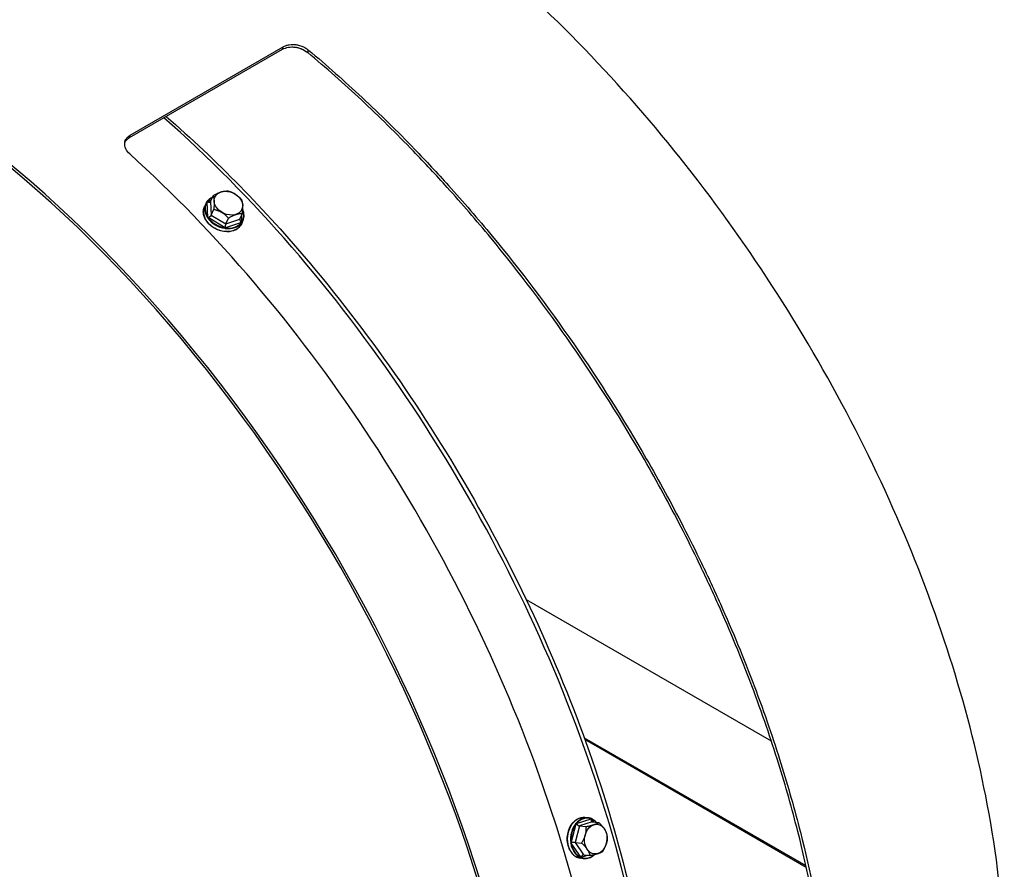
# Model space of a CAD drawing. Units: millimetres. Extents: x 72 to 4968, y 72 to 3492.
# Drawn here: x 1174 to 1350, y 3172 to 3324 of the extents above; entities that cross this region are included whole.
import ezdxf

# ---------------------------------------------------------------- set-up
doc = ezdxf.new("R2010")
doc.units = ezdxf.units.MM
doc.header["$LTSCALE"] = 12
doc.layers.add('LMC Visible', color=7, linetype='Continuous', lineweight=25)
doc.layers.add('Visible Narrow (ISO)', color=7, linetype='Continuous', lineweight=25, true_color=0x004040)

msp = doc.modelspace()

# ---------------------------------------------------------------- linework, layer by layer
at = {"layer": 'LMC Visible'}
for p, q in [((1193.322, 3303.612), (1220.716, 3319.428)), ((1220.597, 3318.971), (1220.716, 3319.428)), ((1193.202, 3303.155), (1220.597, 3318.971)), ((1225.119, 3318.395), (1225.247, 3318.845)), ((1193.202, 3303.155), (1193.322, 3303.612)), ((1207.699, 3291.68), (1208.173, 3292.729)), ((1206.836, 3291.289), (1206.602, 3290.771)), ((1207.813, 3289.249), (1208.287, 3290.298)), ((1212.943, 3288.513), (1213.418, 3289.562)), ((1210.435, 3287.666), (1210.909, 3288.714)), ((1213.517, 3288.266), (1213.283, 3287.748)), ((1264.244, 3220.359), (1308.146, 3195.012)), ((1273.79, 3179.773), (1274.935, 3179.66)), ((1275.314, 3181.232), (1274.748, 3181.288)), ((1276.083, 3180.496), (1277.228, 3180.383)), ((1273.008, 3176.825), (1274.153, 3176.712)), ((1274.519, 3174.601), (1275.664, 3174.487)), ((1274.591, 3173.934), (1274.025, 3173.99))]:
    msp.add_line(p, q, dxfattribs=at)
for centre, major_axis, ratio, start_param, end_param in [((1146.434, 3178.179), (-84.5, 146.358), 0.5773503, 3.601818, 6.3720377), ((1146.434, 3178.179), (-84.167, 145.781), 0.5773503, 3.601818, 6.2831853), ((1169.088, 3191.258), (84.167, -145.781), 0.5773503, 0.4602253, 2.0990742), ((1160.576, 3186.344), (-84.5, 146.358), 0.5773503, 3.6215964, 5.2208884), ((1207.111, 3291.629), (-0.0538, 0.0393), 0.6484721, 4.8733556, 6.2848508), ((1207.24, 3291.957), (0.444, -0.303), 0.5637479, 4.8415749, 6.3820918), ((1207.374, 3289.101), (0.445, 0.265), 0.3866938, 4.2362036, 5.7767205), ((1207.244, 3288.787), (-0.0551, -0.0375), 0.4127602, 4.1437354, 5.688302), ((1210.455, 3287.24), (-0.055, -0.509), 0.2264113, 3.7469639, 5.2874808), ((1213.402, 3288.236), (0.444, -0.303), 0.5637479, 3.2404991, 4.781016), ((1213.242, 3287.927), (0.0538, -0.0393), 0.6484722, 0.1346352, 1.6792018), ((1210.31, 3286.936), (0.0095, 0.066), 0.2357127, 3.823697, 5.3682636), ((1273.186, 3180.184), (-0.0511, 0.0428), 0.4402374, 4.1654105, 5.7099771), ((1273.525, 3180.163), (0.376, -0.359), 0.4100749, 4.259575, 5.8000919), ((1276.219, 3181.012), (0.176, 0.507), 0.5597232, 1.7346239, 3.2751408), ((1275.867, 3181.03), (0.0245, 0.062), 0.6418614, 4.9193052, 6.2853622), ((1272.272, 3176.737), (-0.066, -0.0093), 0.2016237, 0.6916518, 2.2362184), ((1272.606, 3176.699), (0.504, 0.086), 0.1942295, 0.6166415, 2.1571584), ((1274.382, 3174.085), (0.176, 0.507), 0.5597232, 0.1335481, 1.674065), ((1274.038, 3174.136), (-0.0245, -0.062), 0.6418615, 0.1805849, 1.7251515)]:
    msp.add_ellipse(centre, major_axis=major_axis, ratio=ratio, start_param=start_param, end_param=end_param, dxfattribs=at)
for centre, major_axis in [((1210.907, 3291.392), (2.429, -1.099)), ((1276.716, 3177.408), (0.263, 2.653))]:
    msp.add_ellipse(centre, major_axis=major_axis, ratio=0.7543445, dxfattribs=at)
for points, knots in [([(1349.878, 3157.65), (1349.543, 3165.971), (1348.524, 3174.687), (1346.832, 3183.646), (1343.778, 3199.819), (1338.519, 3216.786), (1331.309, 3233.595), (1324.108, 3250.384), (1314.965, 3267.008), (1304.347, 3282.539), (1293.718, 3298.086), (1281.615, 3312.529), (1268.67, 3325.058), (1257.288, 3336.074), (1245.26, 3345.608), (1233.075, 3353.243)], [0.41189876, 0.41189876, 0.41189876, 0.41189876, 0.48541142, 0.48541142, 0.48541142, 0.61811473, 0.61811473, 0.61811473, 0.75066136, 0.75066136, 0.75066136, 0.88334341, 0.88334341, 0.88334341, 1, 1, 1, 1]), ([(1220.597, 3318.971), (1220.935, 3319.151), (1221.292, 3319.272), (1221.857, 3319.368), (1222.05, 3319.386), (1222.347, 3319.39), (1222.447, 3319.388), (1222.599, 3319.379), (1222.65, 3319.375), (1222.727, 3319.368), (1222.753, 3319.365), (1222.792, 3319.361), (1222.805, 3319.36), (1222.83, 3319.357), (1222.843, 3319.355), (1223.072, 3319.326), (1223.281, 3319.285), (1223.587, 3319.204), (1223.687, 3319.173), (1223.835, 3319.122), (1223.884, 3319.105), (1223.957, 3319.077), (1224.004, 3319.058), (1224.051, 3319.039), (1224.075, 3319.029), (1224.077, 3319.028), (1224.354, 3318.91), (1224.701, 3318.7), (1225.119, 3318.395)], [0, 0, 0, 0, 0.25, 0.25, 0.375, 0.375, 0.4375, 0.4375, 0.46875, 0.46875, 0.484375, 0.484375, 0.4921875, 0.4921875, 0.5, 0.5, 0.625, 0.625, 0.6875, 0.6875, 0.71875, 0.71875, 0.734375, 0.7490234, 0.7490234, 0.75, 0.75, 1, 1, 1, 1]), ([(1220.716, 3319.428), (1220.879, 3319.515), (1221.053, 3319.591), (1221.413, 3319.714), (1221.597, 3319.76), (1222.278, 3319.875), (1222.704, 3319.844), (1223.19, 3319.781), (1223.401, 3319.741), (1223.761, 3319.644), (1223.911, 3319.595), (1224.244, 3319.467), (1224.403, 3319.392), (1224.826, 3319.143), (1225.048, 3318.99), (1225.247, 3318.845)], [-0.71013636, -0.71013636, -0.71013636, -0.71013636, -0.64614624, -0.64614624, -0.58562892, -0.58562892, -0.43211309, -0.43211309, -0.31391278, -0.31391278, -0.22718617, -0.22718617, -0.1172804, -0.1172804, 0, 0, 0, 0]), ([(1318.848, 3132.596), (1318.868, 3134.383), (1318.854, 3136.191), (1318.472, 3150.83), (1316.488, 3164.559), (1311.868, 3182.82), (1310.714, 3186.903), (1308.752, 3193.194), (1308.034, 3195.386), (1306.444, 3200.02), (1305.564, 3202.462), (1303.72, 3207.345), (1302.757, 3209.786), (1300.748, 3214.663), (1299.702, 3217.1), (1297.528, 3221.968), (1296.4, 3224.399), (1294.182, 3229.003), (1293.1, 3231.178), (1289.898, 3237.412), (1287.702, 3241.447), (1277.344, 3259.443), (1268.082, 3272.836), (1255.339, 3288.273), (1252.74, 3291.287), (1248.104, 3296.429), (1246.09, 3298.589), (1240.993, 3303.875), (1237.881, 3306.94), (1231.563, 3312.845), (1228.359, 3315.682), (1225.119, 3318.395)], [6.2417038, 6.2417038, 6.2417038, 6.2417038, 7.2828714, 7.2828714, 14.5774469, 14.5774469, 16.6574735, 16.6574735, 17.765757, 17.765757, 18.9968517, 18.9968517, 20.2259515, 20.2259515, 21.4550513, 21.4550513, 22.6861459, 22.6861459, 23.7944247, 23.7944247, 25.8744423, 25.8744423, 33.1689862, 33.1689862, 34.9894912, 34.9894912, 36.3549948, 36.3549948, 38.4033769, 38.4033769, 40.4518216, 40.4518216, 40.4518216, 40.4518216]), ([(1225.247, 3318.845), (1228.5, 3316.12), (1231.716, 3313.272), (1238.058, 3307.343), (1241.182, 3304.265), (1246.298, 3298.958), (1248.319, 3296.789), (1252.972, 3291.626), (1255.582, 3288.6), (1268.373, 3273.1), (1277.669, 3259.653), (1288.065, 3241.584), (1290.269, 3237.532), (1293.483, 3231.274), (1294.569, 3229.09), (1296.795, 3224.467), (1297.928, 3222.026), (1300.109, 3217.139), (1301.159, 3214.692), (1303.175, 3209.795), (1304.142, 3207.345), (1305.992, 3202.442), (1306.875, 3199.99), (1308.471, 3195.337), (1309.191, 3193.137), (1311.161, 3186.821), (1312.319, 3182.721), (1316.954, 3164.385), (1318.944, 3150.601), (1319.361, 3134.529), (1319.34, 3131.381), (1319.125, 3125.994), (1318.975, 3123.724), (1318.455, 3118.157), (1318.014, 3114.914), (1316.876, 3108.639), (1316.18, 3105.61), (1315.358, 3102.697)], [-40.6116153, -40.6116153, -40.6116153, -40.6116153, -38.5550635, -38.5550635, -36.4985785, -36.4985785, -35.1276733, -35.1276733, -33.2999687, -33.2999687, -25.9765707, -25.9765707, -23.888332, -23.888332, -22.7756801, -22.7756801, -21.5397349, -21.5397349, -20.3058082, -20.3058082, -19.0718815, -19.0718815, -17.8359363, -17.8359363, -16.7232844, -16.7232844, -14.6350457, -14.6350457, -7.3116477, -7.3116477, -5.4839431, -5.4839431, -4.1130378, -4.1130378, -2.0565528, -2.0565528, -0.000001, -0.000001, -0.000001, -0.000001]), ([(1199.776, 3306.95), (1208.744, 3299.113), (1217.426, 3290.223), (1236.781, 3267.227), (1246.996, 3252.406), (1264.454, 3221.207), (1271.696, 3204.834), (1282.482, 3172.16), (1286.022, 3155.864), (1288.905, 3126.108), (1288.537, 3112.531), (1286.4, 3100.266)], [1.4294639, 1.4294639, 1.4294639, 1.4294639, 1.6646259, 1.6646259, 1.9867791, 1.9867791, 2.3087615, 2.3087615, 2.6309701, 2.6309701, 2.9296647, 2.9296647, 2.9296647, 2.9296647]), ([(1193.245, 3300.215), (1192.952, 3300.502), (1192.707, 3300.809), (1192.342, 3301.54), (1192.32, 3301.862), (1192.336, 3302.55), (1192.532, 3302.847), (1192.624, 3302.991), (1192.664, 3303.041), (1192.87, 3303.275), (1193.107, 3303.461), (1193.322, 3303.612)], [-0.30119966, -0.30119966, -0.30119966, -0.30119966, -0.28009384, -0.28009384, -0.25395254, -0.25395254, -0.18721789, -0.18721789, -0.14907026, -0.14907026, 0, 0, 0, 0]), ([(1192.335, 3302.232), (1192.389, 3302.357), (1192.444, 3302.441), (1192.504, 3302.534), (1192.543, 3302.585), (1192.75, 3302.818), (1192.987, 3303.004), (1193.202, 3303.155)], [-0.21740203, -0.21740203, -0.21740203, -0.21740203, -0.18716792, -0.18716792, -0.14903834, -0.14903834, 0, 0, 0, 0]), ([(1207.043, 3291.648), (1207.027, 3291.625), (1207.011, 3291.602), (1206.981, 3291.556), (1206.966, 3291.533), (1206.937, 3291.485), (1206.923, 3291.461), (1206.897, 3291.413), (1206.884, 3291.388), (1206.859, 3291.339), (1206.847, 3291.314), (1206.836, 3291.289)], [2.10315155, 2.10315155, 2.10315155, 2.10315155, 2.13266893, 2.13266893, 2.16218632, 2.16218632, 2.1917037, 2.1917037, 2.22122108, 2.22122108, 2.25073846, 2.25073846, 2.25073846, 2.25073846]), ([(1208.046, 3292.448), (1208.034, 3292.442), (1208.022, 3292.437), (1207.819, 3292.343), (1207.642, 3292.235), (1207.327, 3291.985), (1207.188, 3291.843), (1207.072, 3291.688)], [1.66093335, 1.66093335, 1.66093335, 1.66093335, 1.67376479, 1.67376479, 1.87970172, 1.87970172, 2.08563865, 2.08563865, 2.08563865, 2.08563865]), ([(1213.283, 3287.748), (1213.161, 3287.479), (1212.983, 3287.236), (1212.53, 3286.825), (1212.256, 3286.658), (1211.638, 3286.415), (1211.293, 3286.34), (1210.57, 3286.292), (1210.191, 3286.319), (1209.437, 3286.471), (1209.062, 3286.596), (1208.355, 3286.933), (1208.023, 3287.144), (1207.434, 3287.632), (1207.178, 3287.908), (1206.769, 3288.498), (1206.615, 3288.811), (1206.427, 3289.442), (1206.392, 3289.76), (1206.44, 3290.312), (1206.502, 3290.55), (1206.602, 3290.771)], [0.8908542, 0.8908542, 0.8908542, 0.8908542, 1.2065471, 1.2065471, 1.5240947, 1.5240947, 1.8444067, 1.8444067, 2.1659951, 2.1659951, 2.4878733, 2.4878733, 2.8097769, 2.8097769, 3.1316383, 3.1316383, 3.4531109, 3.4531109, 3.7730464, 3.7730464, 4.0324468, 4.0324468, 4.0324468, 4.0324468]), ([(1213.517, 3288.266), (1213.585, 3288.416), (1213.636, 3288.575), (1213.7, 3288.902), (1213.713, 3289.071), (1213.703, 3289.413), (1213.68, 3289.587), (1213.598, 3289.93), (1213.541, 3290.098), (1213.468, 3290.263)], [5.39233112, 5.39233112, 5.39233112, 5.39233112, 5.56875067, 5.56875067, 5.74517021, 5.74517021, 5.92158976, 5.92158976, 6.09229165, 6.09229165, 6.09229165, 6.09229165]), ([(1274.025, 3173.99), (1273.731, 3174.019), (1273.444, 3174.11), (1272.91, 3174.407), (1272.663, 3174.614), (1272.235, 3175.122), (1272.054, 3175.424), (1271.776, 3176.094), (1271.68, 3176.462), (1271.583, 3177.225), (1271.581, 3177.62), (1271.674, 3178.397), (1271.768, 3178.78), (1272.041, 3179.494), (1272.221, 3179.825), (1272.648, 3180.402), (1272.896, 3180.647), (1273.433, 3181.028), (1273.723, 3181.163), (1274.261, 3181.294), (1274.506, 3181.312), (1274.748, 3181.288)], [1.8829719, 1.8829719, 1.8829719, 1.8829719, 2.1986648, 2.1986648, 2.5162124, 2.5162124, 2.8365244, 2.8365244, 3.1581128, 3.1581128, 3.479991, 3.479991, 3.8018946, 3.8018946, 4.123756, 4.123756, 4.4452286, 4.4452286, 4.7651641, 4.7651641, 5.0245646, 5.0245646, 5.0245646, 5.0245646]), ([(1275.868, 3181.101), (1275.832, 3181.114), (1275.796, 3181.127), (1275.723, 3181.15), (1275.686, 3181.161), (1275.613, 3181.181), (1275.576, 3181.19), (1275.501, 3181.205), (1275.464, 3181.212), (1275.389, 3181.223), (1275.351, 3181.228), (1275.314, 3181.232)], [1.055954, 1.055954, 1.055954, 1.055954, 1.09648735, 1.09648735, 1.1370207, 1.1370207, 1.17755404, 1.17755404, 1.21808739, 1.21808739, 1.25862074, 1.25862074, 1.25862074, 1.25862074]), ([(1276.83, 3180.422), (1276.707, 3180.56), (1276.574, 3180.682), (1276.269, 3180.91), (1276.095, 3181.008), (1275.914, 3181.082)], [0.65385323, 0.65385323, 0.65385323, 0.65385323, 0.83250417, 0.83250417, 1.0384411, 1.0384411, 1.0384411, 1.0384411]), ([(1274.591, 3173.934), (1274.745, 3173.919), (1274.9, 3173.921), (1275.21, 3173.958), (1275.364, 3173.993), (1275.667, 3174.096), (1275.816, 3174.164), (1276.104, 3174.331), (1276.243, 3174.429), (1276.423, 3174.581), (1276.47, 3174.623), (1276.516, 3174.667)], [4.4002134, 4.4002134, 4.4002134, 4.4002134, 4.56561698, 4.56561698, 4.73102056, 4.73102056, 4.89642414, 4.89642414, 5.06182773, 5.06182773, 5.1212763, 5.1212763, 5.1212763, 5.1212763])]:
    msp.add_open_spline(points, degree=3, knots=knots, dxfattribs=at)
for points in [[(1208.173, 3292.729), (1209.636, 3293.613), (1210.682, 3293.576)], [(1208.173, 3292.729), (1208.439, 3291.974), (1208.287, 3290.298)], [(1213.304, 3291.993), (1212.201, 3293.245), (1210.682, 3293.576)], [(1213.418, 3289.562), (1213.569, 3291.238), (1213.304, 3291.993)], [(1208.287, 3290.298), (1209.806, 3289.966), (1210.909, 3288.714)], [(1210.909, 3288.714), (1212.372, 3289.599), (1213.418, 3289.562)], [(1274.935, 3179.66), (1276.584, 3179.972), (1277.228, 3180.383)], [(1278.739, 3178.158), (1278.486, 3179.221), (1277.228, 3180.383)], [(1274.935, 3179.66), (1275.047, 3178.136), (1274.153, 3176.712)], [(1277.957, 3175.21), (1278.851, 3176.634), (1278.739, 3178.158)], [(1274.153, 3176.712), (1275.412, 3175.55), (1275.664, 3174.487)], [(1275.664, 3174.487), (1277.314, 3174.799), (1277.957, 3175.21)]]:
    msp.add_rational_spline(points, [1.42117221574, 1.64102832264, 1.42117221574], degree=2, dxfattribs=at)
for points in [[(1207.043, 3291.648), (1207.048, 3291.655), (1207.052, 3291.661), (1207.057, 3291.668)], [(1207.057, 3291.668), (1207.062, 3291.675), (1207.067, 3291.681), (1207.072, 3291.688)], [(1275.868, 3181.101), (1275.875, 3181.098), (1275.883, 3181.095), (1275.891, 3181.092)], [(1275.891, 3181.091), (1275.899, 3181.088), (1275.906, 3181.085), (1275.914, 3181.082)]]:
    msp.add_open_spline(points, degree=3, dxfattribs=at)
at = {"layer": 'Visible Narrow (ISO)'}
for p, q in [((1207.246, 3288.85), (1207.115, 3291.649)), ((1207.143, 3291.688), (1207.803, 3291.911)), ((1207.699, 3291.68), (1207.813, 3289.249)), ((1207.813, 3289.249), (1210.435, 3287.666)), ((1213.221, 3289.127), (1213.274, 3287.986)), ((1210.297, 3286.98), (1207.278, 3288.803)), ((1213.246, 3287.947), (1210.358, 3286.971)), ((1210.435, 3287.666), (1212.943, 3288.513)), ((1314.361, 3172.595), (1274.66, 3195.516)), ((1274.735, 3195.309), (1314.402, 3172.406)), ((1272.311, 3176.764), (1273.211, 3180.158)), ((1273.79, 3179.773), (1273.008, 3176.825)), ((1273.247, 3180.201), (1275.887, 3181.034)), ((1276.083, 3180.496), (1273.79, 3179.773)), ((1275.932, 3181.016), (1276.3, 3180.475)), ((1274.059, 3174.141), (1272.319, 3176.703)), ((1273.008, 3176.825), (1274.519, 3174.601)), ((1275.355, 3174.518), (1274.104, 3174.123))]:
    msp.add_line(p, q, dxfattribs=at)
for centre, major_axis, ratio, start_param, end_param in [((1210.177, 3289.778), (-3.341, 1.511), 0.7543445, 0, 0.8820977), ((1210.195, 3289.817), (-3.28, 1.484), 0.7543445, 6.1355984, 7.165283), ((1207.097, 3291.609), (-0.0543, 0.0387), 0.6493421, 4.8396709, 6.2831853), ((1207.125, 3291.648), (-0.0534, 0.0399), 0.647552, 4.854454, 6.2831853), ((1210.195, 3289.817), (-3.28, 1.484), 0.7543445, 5.7187699, 6.1180855), ((1209.942, 3289.259), (-3.341, 1.511), 0.7543445, 0, 3.1415927), ((1210.195, 3289.817), (3.28, -1.484), 0.7543445, 6.1355984, 6.950818), ((1207.228, 3288.81), (-0.0554, -0.0371), 0.4172139, 4.1207666, 5.6915629), ((1207.26, 3288.763), (0.0548, 0.038), 0.408274, 0.9726012, 2.5433975), ((1210.177, 3289.778), (-3.341, 1.511), 0.7543445, 0.8996106, 1.9292953), ((1210.195, 3289.817), (3.28, -1.484), 0.7543445, 4.0412033, 5.0708879), ((1210.177, 3289.778), (3.341, -1.511), 0.7543445, 5.0884008, 6.1180855), ((1210.195, 3289.817), (3.28, -1.484), 0.7543445, 5.0884008, 6.1180855), ((1213.228, 3287.907), (0.0534, -0.0399), 0.647552, 0.142065, 1.7128614), ((1213.256, 3287.946), (0.0543, -0.0387), 0.6493421, 0.127282, 1.6980783), ((1210.177, 3289.778), (3.341, -1.511), 0.7543445, 6.1355984, 6.2831853), ((1210.279, 3286.94), (0.0099, 0.0659), 0.2303381, 3.8253751, 5.3961714), ((1210.34, 3286.931), (0.009, 0.0661), 0.2410681, 3.8220779, 5.3928742), ((1274.386, 3177.639), (0.361, 3.649), 0.7543445, 0, 3.1415927), ((1274.952, 3177.583), (0.361, 3.649), 0.7543445, 0.8445308, 1.8742155), ((1274.996, 3177.579), (-0.355, -3.582), 0.7543445, 3.9861235, 5.0158081), ((1273.167, 3180.162), (-0.0515, 0.0424), 0.4359558, 4.1355491, 5.7063454), ((1274.952, 3177.583), (0.361, 3.649), 0.7543445, 0, 0.8270179), ((1273.204, 3180.206), (-0.0508, 0.0432), 0.4444843, 4.1427632, 5.7135595), ((1274.996, 3177.579), (0.355, 3.582), 0.7543445, 6.0805186, 7.1102032), ((1275.844, 3181.038), (0.0238, 0.0623), 0.6430428, 4.8857983, 6.2831853), ((1275.889, 3181.021), (0.0252, 0.0617), 0.6406302, 4.9002184, 6.2831853), ((1274.996, 3177.579), (0.355, 3.582), 0.7543445, 5.7028671, 6.0630057), ((1272.267, 3176.768), (-0.0661, -0.0089), 0.196146, 0.6930701, 2.2638665), ((1272.276, 3176.707), (0.0659, 0.0098), 0.207087, 3.8318863, 5.4026826), ((1274.952, 3177.583), (-0.361, -3.649), 0.7543445, 5.033321, 6.0630057), ((1274.996, 3177.579), (-0.355, -3.582), 0.7543445, 5.033321, 6.0630057), ((1274.996, 3177.579), (-0.355, -3.582), 0.7543445, 6.0805186, 6.9760743), ((1274.016, 3174.145), (-0.0252, -0.0617), 0.6406302, 0.1878294, 1.7586258), ((1274.061, 3174.128), (-0.0238, -0.0623), 0.6430428, 0.1734093, 1.7442056), ((1274.952, 3177.583), (-0.361, -3.649), 0.7543445, 6.0805186, 6.2831853)]:
    msp.add_ellipse(centre, major_axis=major_axis, ratio=ratio, start_param=start_param, end_param=end_param, dxfattribs=at)
for points in [[(1207.128, 3291.67), (1207.123, 3291.663), (1207.119, 3291.656), (1207.115, 3291.649)], [(1207.143, 3291.688), (1207.138, 3291.682), (1207.133, 3291.676), (1207.128, 3291.67)], [(1207.19, 3288.768), (1207.184, 3288.776), (1207.179, 3288.784), (1207.173, 3288.792)], [(1207.206, 3288.744), (1207.201, 3288.752), (1207.195, 3288.76), (1207.19, 3288.768)], [(1207.246, 3288.85), (1207.251, 3288.842), (1207.256, 3288.834), (1207.261, 3288.826)], [(1207.261, 3288.826), (1207.267, 3288.818), (1207.272, 3288.81), (1207.278, 3288.803)], [(1213.246, 3287.947), (1213.251, 3287.953), (1213.257, 3287.959), (1213.262, 3287.966)], [(1213.262, 3287.966), (1213.266, 3287.972), (1213.27, 3287.979), (1213.274, 3287.986)], [(1213.299, 3287.892), (1213.294, 3287.886), (1213.29, 3287.879), (1213.285, 3287.873)], [(1213.313, 3287.912), (1213.309, 3287.905), (1213.304, 3287.899), (1213.299, 3287.892)], [(1210.312, 3286.883), (1210.302, 3286.884), (1210.292, 3286.886), (1210.281, 3286.887)], [(1210.297, 3286.98), (1210.308, 3286.978), (1210.318, 3286.976), (1210.328, 3286.974)], [(1210.343, 3286.879), (1210.333, 3286.88), (1210.322, 3286.881), (1210.312, 3286.883)], [(1210.328, 3286.974), (1210.338, 3286.973), (1210.348, 3286.972), (1210.358, 3286.971)], [(1273.134, 3180.21), (1273.141, 3180.217), (1273.147, 3180.225), (1273.153, 3180.232)], [(1273.153, 3180.232), (1273.159, 3180.24), (1273.165, 3180.247), (1273.171, 3180.254)], [(1273.228, 3180.181), (1273.223, 3180.173), (1273.217, 3180.166), (1273.211, 3180.158)], [(1273.247, 3180.201), (1273.241, 3180.195), (1273.235, 3180.188), (1273.228, 3180.181)], [(1275.911, 3181.027), (1275.903, 3181.029), (1275.895, 3181.032), (1275.887, 3181.034)], [(1275.932, 3181.016), (1275.925, 3181.02), (1275.918, 3181.023), (1275.911, 3181.027)], [(1272.222, 3176.722), (1272.22, 3176.732), (1272.219, 3176.743), (1272.218, 3176.753)], [(1272.226, 3176.691), (1272.225, 3176.701), (1272.223, 3176.711), (1272.222, 3176.722)], [(1272.311, 3176.764), (1272.312, 3176.753), (1272.313, 3176.743), (1272.314, 3176.733)], [(1272.314, 3176.733), (1272.316, 3176.723), (1272.318, 3176.713), (1272.319, 3176.703)], [(1274.021, 3174.073), (1274.014, 3174.076), (1274.006, 3174.079), (1273.998, 3174.082)], [(1274.044, 3174.064), (1274.037, 3174.067), (1274.029, 3174.07), (1274.021, 3174.073)], [(1274.059, 3174.141), (1274.067, 3174.138), (1274.074, 3174.134), (1274.081, 3174.13)], [(1274.081, 3174.13), (1274.089, 3174.128), (1274.097, 3174.126), (1274.104, 3174.123)]]:
    msp.add_open_spline(points, degree=3, dxfattribs=at)

doc.saveas('drawing.dxf')
